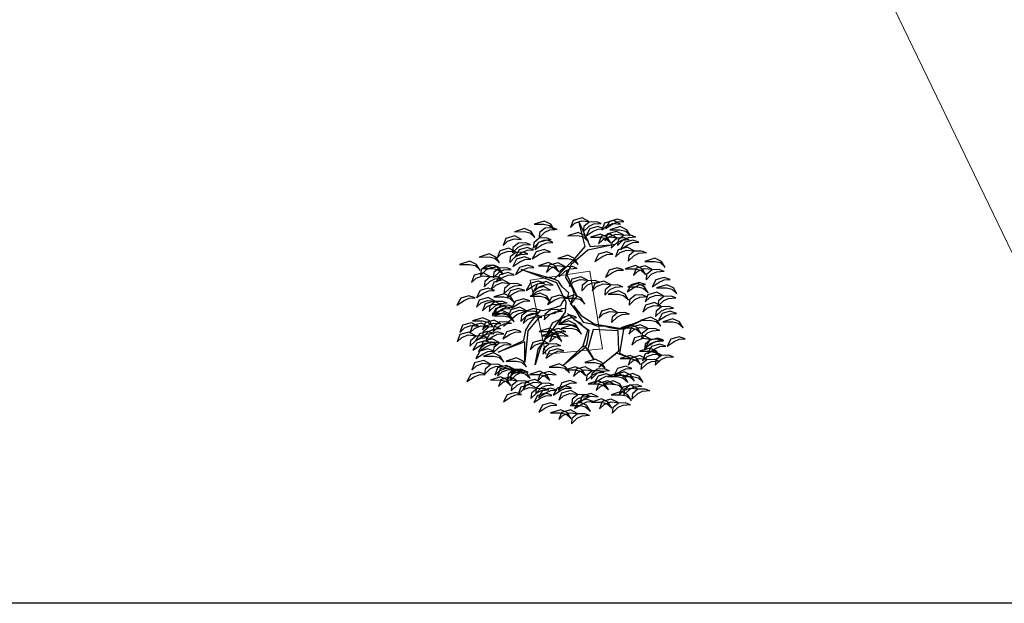
# Model space of a CAD drawing. Extents: x -28 to 407, y 16 to 477.
# Drawn here: x 58 to 61, y 30 to 31 of the extents above; entities that cross this region are included whole.
import ezdxf

# ---------------------------------------------------------------- set-up
doc = ezdxf.new("R2010")
doc.units = 0
doc.header["$LTSCALE"] = 0.02
doc.layers.add('ARVORE', color=3, linetype='CONTINUOUS')
doc.layers.add('TEXT-3', color=6, linetype='CONTINUOUS')
doc.layers.add('TP_M. FIO', color=7, linetype='CONTINUOUS', lineweight=20)

# ---------------------------------------------------------------- blocks, each defined once
blk = doc.blocks.new('A$C00C0365E')
at = {"layer": 'ARVORE', "color": 3}
for p, q in [((7.988, 13.566), (7.295, 13.679)), ((7.295, 13.679), (7.884, 13.385)), ((3.771, 13.273), (3.078, 13.386)), ((3.078, 13.386), (3.667, 13.093)), ((3.667, 13.093), (3.95, 12.854)), ((4.07, 12.886), (3.771, 13.273)), ((5.144, 13.126), (4.451, 13.239)), ((4.451, 13.239), (5.04, 12.946)), ((5.442, 12.739), (5.144, 13.126)), ((6.573, 13.541), (6.202, 13.199)), ((6.202, 13.199), (6.604, 13.319)), ((7.181, 13.417), (6.573, 13.541)), ((6.604, 13.319), (7.053, 13.269)), ((7.053, 13.269), (7.474, 13.003)), ((7.474, 13.003), (7.181, 13.417)), ((7.884, 13.385), (8.167, 13.147)), ((8.287, 13.178), (7.988, 13.566)), ((8.167, 13.147), (8.324, 12.733)), ((8.321, 12.719), (8.287, 13.178)), ((9.361, 13.419), (8.668, 13.532)), ((8.668, 13.532), (9.256, 13.238)), ((9.256, 13.238), (9.54, 13)), ((9.659, 13.031), (9.361, 13.419)), ((9.694, 12.572), (9.659, 13.031)), ((3.95, 12.854), (4.107, 12.44)), ((4.171, 12.42), (3.974, 12.12)), ((4.105, 12.427), (4.07, 12.886)), ((4.629, 12.522), (4.171, 12.42)), ((5.018, 12.337), (4.324, 12.451)), ((4.324, 12.451), (4.913, 12.157)), ((5.063, 12.322), (4.629, 12.522)), ((5.04, 12.946), (5.323, 12.707)), ((5.323, 12.707), (5.48, 12.293)), ((5.477, 12.28), (5.442, 12.739)), ((5.848, 12.992), (5.477, 12.651)), ((5.477, 12.651), (5.879, 12.771)), ((6.457, 12.869), (5.848, 12.992)), ((5.879, 12.771), (6.329, 12.721)), ((6.749, 12.413), (6.291, 12.312)), ((6.329, 12.721), (6.749, 12.454)), ((6.749, 12.454), (6.457, 12.869)), ((6.727, 12.786), (6.53, 12.486)), ((6.53, 12.486), (7.054, 12.65)), ((7.023, 12.462), (6.585, 12.162)), ((7.185, 12.888), (6.727, 12.786)), ((7.183, 12.213), (6.749, 12.413)), ((7.567, 12.358), (7.023, 12.462)), ((7.054, 12.65), (7.405, 12.635)), ((7.619, 12.688), (7.185, 12.888)), ((7.405, 12.635), (7.858, 12.452)), ((7.841, 12.442), (7.619, 12.688)), ((8.095, 12.452), (7.898, 12.152)), ((8.553, 12.554), (8.095, 12.452)), ((8.988, 12.354), (8.553, 12.554)), ((8.753, 12.876), (8.556, 12.576)), ((8.556, 12.576), (9.08, 12.74)), ((9.211, 12.978), (8.753, 12.876)), ((9.08, 12.74), (9.431, 12.724)), ((9.646, 12.778), (9.211, 12.978)), ((9.431, 12.724), (9.884, 12.542)), ((9.54, 13), (9.697, 12.586)), ((9.867, 12.531), (9.646, 12.778)), ((11.087, 12.59), (10.716, 12.249)), ((11.695, 12.466), (11.087, 12.59)), ((11.988, 12.052), (11.695, 12.466)), ((3.602, 12.313), (3.231, 11.971)), ((3.231, 11.971), (3.633, 12.091)), ((4.211, 12.189), (3.602, 12.313)), ((3.633, 12.091), (4.083, 12.041)), ((3.974, 12.12), (4.498, 12.284)), ((4.503, 11.733), (4.045, 11.632)), ((4.083, 12.041), (4.503, 11.775)), ((4.503, 11.775), (4.211, 12.189)), ((4.498, 12.284), (4.849, 12.268)), ((4.937, 11.534), (4.503, 11.733)), ((4.845, 11.885), (4.648, 11.585)), ((4.648, 11.585), (5.172, 11.749)), ((5.303, 11.987), (4.845, 11.885)), ((4.849, 12.268), (5.302, 12.086)), ((4.913, 12.157), (5.196, 11.919)), ((5.316, 11.95), (5.018, 12.337)), ((5.285, 12.075), (5.063, 12.322)), ((5.172, 11.749), (5.523, 11.734)), ((5.196, 11.919), (5.353, 11.505)), ((5.738, 11.787), (5.303, 11.987)), ((5.351, 11.491), (5.316, 11.95)), ((5.523, 11.734), (5.976, 11.551)), ((5.959, 11.541), (5.738, 11.787)), ((6.291, 12.312), (6.094, 12.011)), ((6.094, 12.011), (6.617, 12.176)), ((6.587, 11.987), (6.148, 11.687)), ((6.148, 11.687), (6.711, 11.746)), ((6.585, 12.162), (7.147, 12.221)), ((7.131, 11.883), (6.587, 11.987)), ((6.617, 12.176), (6.968, 12.16)), ((6.711, 11.746), (7.069, 11.729)), ((6.968, 12.16), (7.421, 11.977)), ((7.069, 11.729), (7.435, 11.564)), ((7.387, 11.623), (7.131, 11.883)), ((7.147, 12.221), (7.506, 12.204)), ((7.404, 11.967), (7.183, 12.213)), ((7.506, 12.204), (7.872, 12.039)), ((7.959, 11.84), (7.521, 11.54)), ((7.823, 12.098), (7.567, 12.358)), ((7.872, 12.039), (7.804, 12.115)), ((7.898, 12.152), (8.422, 12.316)), ((8.395, 12.315), (7.957, 12.015)), ((7.957, 12.015), (8.52, 12.074)), ((8.504, 11.736), (7.959, 11.84)), ((8.94, 12.211), (8.395, 12.315)), ((8.422, 12.316), (8.773, 12.3)), ((8.76, 11.476), (8.504, 11.736)), ((8.52, 12.074), (8.878, 12.057)), ((8.773, 12.3), (9.226, 12.118)), ((8.878, 12.057), (9.244, 11.892)), ((9.196, 11.95), (8.94, 12.211)), ((9.209, 12.107), (8.988, 12.354)), ((9.244, 11.892), (9.177, 11.968)), ((11.023, 11.728), (10.33, 11.841)), ((10.33, 11.841), (10.919, 11.548)), ((10.716, 12.249), (11.117, 12.368)), ((11.016, 10.691), (11.393, 12.283)), ((11.322, 11.34), (11.023, 11.728)), ((11.117, 12.368), (11.567, 12.319)), ((11.393, 12.283), (11.303, 10.535)), ((11.529, 11.909), (11.332, 11.609)), ((11.332, 11.609), (11.856, 11.773)), ((11.987, 12.011), (11.529, 11.909)), ((11.567, 12.319), (11.988, 12.052)), ((11.856, 11.773), (12.207, 11.757)), ((12.422, 11.811), (11.987, 12.011)), ((12.207, 11.757), (12.66, 11.575)), ((12.643, 11.565), (12.422, 11.811)), ((2.136, 11.373), (1.698, 11.073)), ((1.698, 11.073), (2.261, 11.132)), ((2.681, 11.269), (2.136, 11.373)), ((2.261, 11.132), (2.619, 11.115)), ((2.619, 11.115), (2.985, 10.95)), ((2.937, 11.009), (2.681, 11.269)), ((3.509, 11.226), (3.071, 10.926)), ((4.053, 11.122), (3.509, 11.226)), ((4.045, 11.632), (3.848, 11.331)), ((3.848, 11.331), (4.371, 11.496)), ((4.309, 10.862), (4.053, 11.122)), ((4.556, 11.314), (4.185, 10.972)), ((4.185, 10.972), (4.586, 11.092)), ((4.371, 11.496), (4.723, 11.48)), ((5.164, 11.19), (4.556, 11.314)), ((4.586, 11.092), (5.036, 11.042)), ((5.141, 11.561), (4.703, 11.261)), ((4.703, 11.261), (5.266, 11.32)), ((4.723, 11.48), (5.176, 11.297)), ((5.158, 11.287), (4.937, 11.534)), ((5.686, 11.457), (5.141, 11.561)), ((5.457, 10.776), (5.164, 11.19)), ((5.266, 11.32), (5.624, 11.303)), ((5.624, 11.303), (5.99, 11.138)), ((5.942, 11.197), (5.686, 11.457)), ((5.99, 11.138), (5.923, 11.214)), ((6.514, 11.414), (6.076, 11.114)), ((6.076, 11.114), (6.638, 11.173)), ((7.058, 11.31), (6.514, 11.414)), ((8.249, 9.39), (6.553, 11.256)), ((6.553, 11.256), (8.205, 9.693)), ((6.638, 11.173), (6.997, 11.156)), ((6.997, 11.156), (7.363, 10.991)), ((7.314, 11.049), (7.058, 11.31)), ((7.435, 11.564), (7.368, 11.64)), ((7.521, 11.54), (8.084, 11.599)), ((8.084, 11.599), (8.442, 11.582)), ((8.442, 11.582), (8.808, 11.417)), ((8.808, 11.417), (8.741, 11.493)), ((10.919, 11.548), (11.202, 11.309)), ((11.202, 11.309), (11.359, 10.895)), ((11.356, 10.882), (11.322, 11.34)), ((11.825, 11.585), (11.387, 11.285)), ((11.387, 11.285), (11.95, 11.344)), ((12.302, 10.965), (11.609, 11.078)), ((11.609, 11.078), (12.198, 10.784)), ((12.37, 11.481), (11.825, 11.585)), ((11.95, 11.344), (12.308, 11.327)), ((12.308, 11.327), (12.674, 11.162)), ((12.626, 11.22), (12.37, 11.481)), ((12.861, 11.489), (12.489, 11.147)), ((12.489, 11.147), (12.891, 11.267)), ((12.674, 11.162), (12.607, 11.238)), ((13.198, 11.438), (12.76, 11.138)), ((12.76, 11.138), (13.322, 11.197)), ((13.469, 11.365), (12.861, 11.489)), ((12.891, 11.267), (13.341, 11.217)), ((13.742, 11.334), (13.198, 11.438)), ((13.322, 11.197), (13.681, 11.18)), ((13.341, 11.217), (13.762, 10.951)), ((13.762, 10.951), (13.469, 11.365)), ((13.681, 11.18), (14.047, 11.015)), ((13.998, 11.073), (13.742, 11.334)), ((14.047, 11.015), (13.979, 11.091)), ((3.163, 10.704), (2.792, 10.363)), ((2.792, 10.363), (3.194, 10.482)), ((2.985, 10.95), (2.918, 11.027)), ((3.071, 10.926), (3.633, 10.985)), ((3.772, 10.58), (3.163, 10.704)), ((3.194, 10.482), (3.644, 10.433)), ((3.633, 10.985), (3.992, 10.968)), ((3.644, 10.433), (4.064, 10.166)), ((4.064, 10.166), (3.772, 10.58)), ((3.992, 10.968), (4.358, 10.803)), ((4.824, 10.326), (4.13, 10.44)), ((4.13, 10.44), (4.719, 10.146)), ((4.358, 10.803), (4.29, 10.879)), ((4.998, 10.633), (4.801, 10.332)), ((4.801, 10.332), (5.325, 10.497)), ((5.456, 10.734), (4.998, 10.633)), ((5.036, 11.042), (5.457, 10.776)), ((5.325, 10.497), (5.676, 10.481)), ((5.89, 10.535), (5.456, 10.734)), ((5.676, 10.481), (6.129, 10.299)), ((6.112, 10.288), (5.89, 10.535)), ((7.363, 10.991), (7.295, 11.067)), ((8.37, 10.834), (7.677, 10.948)), ((7.677, 10.948), (8.266, 10.654)), ((8.328, 10.662), (7.957, 10.321)), ((7.957, 10.321), (8.358, 10.441)), ((8.266, 10.654), (8.549, 10.416)), ((8.936, 10.539), (8.328, 10.662)), ((8.358, 10.441), (8.808, 10.391)), ((8.669, 10.447), (8.37, 10.834)), ((8.704, 9.988), (8.669, 10.447)), ((9.229, 10.124), (8.936, 10.539)), ((9.743, 10.687), (9.05, 10.8)), ((9.05, 10.8), (9.639, 10.507)), ((9.639, 10.507), (9.922, 10.268)), ((10.041, 10.3), (9.743, 10.687)), ((10.083, 10.292), (11.016, 10.691)), ((11.303, 10.535), (12.83, 9.93)), ((12.26, 10.793), (11.889, 10.451)), ((11.889, 10.451), (12.29, 10.571)), ((12.198, 10.784), (12.481, 10.546)), ((12.868, 10.669), (12.26, 10.793)), ((12.29, 10.571), (12.74, 10.521)), ((12.601, 10.577), (12.302, 10.965)), ((12.721, 10.764), (12.349, 10.422)), ((12.349, 10.422), (12.751, 10.542)), ((12.481, 10.546), (12.638, 10.132)), ((12.635, 10.118), (12.601, 10.577)), ((13.329, 10.64), (12.721, 10.764)), ((12.74, 10.521), (13.161, 10.255)), ((12.751, 10.542), (13.201, 10.492)), ((13.161, 10.255), (12.868, 10.669)), ((13.675, 10.818), (12.982, 10.931)), ((12.982, 10.931), (13.57, 10.637)), ((13.201, 10.492), (13.622, 10.226)), ((13.622, 10.226), (13.329, 10.64)), ((13.57, 10.637), (13.854, 10.399)), ((13.973, 10.43), (13.675, 10.818)), ((14.008, 9.971), (13.973, 10.43)), ((3.409, 10.302), (3.038, 9.96)), ((3.038, 9.96), (3.439, 10.08)), ((4.017, 10.178), (3.409, 10.302)), ((3.606, 10.023), (3.409, 9.723)), ((3.409, 9.723), (3.932, 9.887)), ((3.439, 10.08), (3.889, 10.03)), ((4.064, 10.125), (3.606, 10.023)), ((3.889, 10.03), (4.31, 9.764)), ((3.932, 9.887), (4.284, 9.871)), ((4.31, 9.764), (4.017, 10.178)), ((4.498, 9.925), (4.064, 10.125)), ((4.284, 9.871), (4.737, 9.689)), ((4.719, 9.679), (4.498, 9.925)), ((4.719, 10.146), (5.003, 9.908)), ((5.122, 9.939), (4.824, 10.326)), ((5.294, 10.309), (4.856, 10.009)), ((4.856, 10.009), (5.418, 10.068)), ((5.003, 9.908), (5.16, 9.493)), ((5.157, 9.48), (5.122, 9.939)), ((5.838, 10.205), (5.294, 10.309)), ((5.418, 10.068), (5.777, 10.051)), ((5.777, 10.051), (6.143, 9.886)), ((6.094, 9.944), (5.838, 10.205)), ((6.143, 9.886), (6.075, 9.962)), ((6.667, 10.161), (6.228, 9.861)), ((6.228, 9.861), (6.791, 9.921)), ((7.211, 10.058), (6.667, 10.161)), ((7.064, 9.902), (6.693, 9.561)), ((6.791, 9.921), (7.149, 9.903)), ((7.672, 9.779), (7.064, 9.902)), ((7.149, 9.903), (7.515, 9.739)), ((7.467, 9.797), (7.211, 10.058)), ((7.515, 9.739), (7.448, 9.815)), ((7.965, 9.364), (7.672, 9.779)), ((8.41, 9.45), (7.977, 9.954)), ((8.205, 9.693), (10.083, 10.292)), ((8.549, 10.416), (8.706, 10.001)), ((8.77, 9.981), (8.573, 9.681)), ((8.573, 9.681), (9.097, 9.845)), ((9.228, 10.083), (8.77, 9.981)), ((8.808, 10.391), (9.229, 10.124)), ((8.944, 9.445), (9.242, 9.8)), ((9.658, 10.035), (9.083, 9.564)), ((9.097, 9.845), (9.448, 9.83)), ((9.662, 9.883), (9.228, 10.083)), ((9.448, 9.83), (9.901, 9.647)), ((11.06, 10.388), (9.658, 10.035)), ((9.884, 9.637), (9.662, 9.883)), ((9.922, 10.268), (10.079, 9.854)), ((10.076, 9.841), (10.041, 10.3)), ((12.83, 9.93), (11.06, 10.388)), ((11.579, 9.826), (11.141, 9.525)), ((12.123, 9.722), (11.579, 9.826)), ((12.702, 10.112), (12.505, 9.811)), ((12.505, 9.811), (13.029, 9.976)), ((13.16, 10.213), (12.702, 10.112)), ((13.163, 10.083), (12.966, 9.782)), ((12.966, 9.782), (13.489, 9.947)), ((13.029, 9.976), (13.38, 9.96)), ((13.594, 10.014), (13.16, 10.213)), ((13.621, 10.184), (13.163, 10.083)), ((13.38, 9.96), (13.833, 9.777)), ((13.489, 9.947), (13.841, 9.931)), ((13.816, 9.767), (13.594, 10.014)), ((14.055, 9.985), (13.621, 10.184)), ((13.841, 9.931), (14.294, 9.749)), ((13.854, 10.399), (14.011, 9.985)), ((14.276, 9.738), (14.055, 9.985)), ((0.993, 9.239), (0.622, 8.897)), ((1.601, 9.115), (0.993, 9.239)), ((1.429, 9.714), (1.058, 9.372)), ((1.058, 9.372), (1.459, 9.492)), ((2.037, 9.59), (1.429, 9.714)), ((1.459, 9.492), (1.909, 9.442)), ((2.007, 9.392), (1.636, 9.05)), ((1.636, 9.05), (2.037, 9.17)), ((1.909, 9.442), (2.33, 9.176)), ((2.615, 9.268), (2.007, 9.392)), ((2.33, 9.176), (2.037, 9.59)), ((2.037, 9.17), (2.487, 9.12)), ((2.84, 9.552), (2.147, 9.665)), ((2.147, 9.665), (2.735, 9.371)), ((2.83, 9.182), (2.459, 8.84)), ((2.487, 9.12), (2.908, 8.854)), ((2.908, 8.854), (2.615, 9.268)), ((2.735, 9.371), (3.019, 9.133)), ((3.438, 9.058), (2.83, 9.182)), ((3.138, 9.164), (2.84, 9.552)), ((3.019, 9.133), (3.176, 8.719)), ((3.173, 8.705), (3.138, 9.164)), ((3.902, 9.699), (3.463, 9.399)), ((3.463, 9.399), (4.026, 9.458)), ((4.213, 9.405), (3.519, 9.518)), ((3.519, 9.518), (4.108, 9.224)), ((3.551, 9.32), (4.14, 9.026)), ((4.245, 9.207), (3.551, 9.32)), ((3.851, 9.621), (3.654, 9.32)), ((3.654, 9.32), (4.177, 9.485)), ((4.309, 9.722), (3.851, 9.621)), ((4.446, 9.595), (3.902, 9.699)), ((4.026, 9.458), (4.384, 9.441)), ((4.108, 9.224), (4.391, 8.986)), ((4.177, 9.485), (4.529, 9.469)), ((4.511, 9.017), (4.213, 9.405)), ((4.543, 8.819), (4.245, 9.207)), ((4.743, 9.523), (4.309, 9.722)), ((4.733, 9.18), (4.362, 8.838)), ((4.384, 9.441), (4.751, 9.276)), ((4.702, 9.334), (4.446, 9.595)), ((4.529, 9.469), (4.982, 9.286)), ((4.751, 9.276), (4.683, 9.352)), ((5.341, 9.056), (4.733, 9.18)), ((4.964, 9.276), (4.743, 9.523)), ((5.274, 9.552), (4.836, 9.252)), ((4.836, 9.252), (5.399, 9.311)), ((5.819, 9.448), (5.274, 9.552)), ((5.399, 9.311), (5.757, 9.294)), ((5.757, 9.294), (6.123, 9.129)), ((6.075, 9.187), (5.819, 9.448)), ((6.123, 9.129), (6.056, 9.205)), ((6.98, 9.286), (6.287, 9.399)), ((6.287, 9.399), (6.875, 9.106)), ((6.762, 9.69), (6.39, 9.349)), ((6.39, 9.349), (6.792, 9.469)), ((6.693, 9.561), (7.094, 9.681)), ((7.37, 9.567), (6.762, 9.69)), ((6.792, 9.469), (7.242, 9.419)), ((7.278, 8.899), (6.98, 9.286)), ((7.094, 9.681), (7.544, 9.631)), ((7.242, 9.419), (7.663, 9.152)), ((7.663, 9.152), (7.37, 9.567)), ((7.544, 9.631), (7.965, 9.364)), ((8.227, 7.972), (8.249, 9.39)), ((8.459, 8.999), (8.41, 9.45)), ((9.245, 9.16), (8.874, 8.819)), ((8.988, 8.969), (8.944, 9.445)), ((9.083, 9.564), (9.032, 8.004)), ((9.853, 9.037), (9.245, 9.16)), ((11.141, 9.525), (11.703, 9.585)), ((11.703, 9.585), (12.062, 9.568)), ((12.062, 9.568), (12.428, 9.403)), ((12.379, 9.461), (12.123, 9.722)), ((12.428, 9.403), (12.36, 9.479)), ((12.873, 9.511), (12.502, 9.17)), ((12.502, 9.17), (12.904, 9.29)), ((13.482, 9.388), (12.873, 9.511)), ((12.904, 9.29), (13.354, 9.24)), ((13.459, 9.759), (13.021, 9.458)), ((13.021, 9.458), (13.583, 9.518)), ((13.354, 9.24), (13.774, 8.974)), ((14.003, 9.655), (13.459, 9.759)), ((13.774, 8.974), (13.482, 9.388)), ((13.583, 9.518), (13.942, 9.501)), ((13.942, 9.501), (14.308, 9.336)), ((14.259, 9.394), (14.003, 9.655)), ((14.308, 9.336), (14.24, 9.412)), ((0.622, 8.897), (1.023, 9.017)), ((1.023, 9.017), (1.473, 8.968)), ((1.435, 8.558), (1.238, 8.258)), ((1.893, 8.66), (1.435, 8.558)), ((1.473, 8.968), (1.894, 8.701)), ((1.894, 8.701), (1.601, 9.115)), ((2.167, 8.709), (1.729, 8.409)), ((1.729, 8.409), (2.291, 8.468)), ((2.327, 8.46), (1.893, 8.66)), ((2.711, 8.605), (2.167, 8.709)), ((2.449, 8.711), (2.252, 8.411)), ((2.252, 8.411), (2.776, 8.575)), ((2.291, 8.468), (2.65, 8.451)), ((2.907, 8.813), (2.449, 8.711)), ((2.459, 8.84), (2.86, 8.96)), ((2.968, 8.344), (2.711, 8.605)), ((2.776, 8.575), (3.127, 8.559)), ((2.86, 8.96), (3.31, 8.91)), ((3.341, 8.613), (2.907, 8.813)), ((3.24, 8.699), (3.043, 8.398)), ((3.043, 8.398), (3.566, 8.563)), ((3.127, 8.559), (3.58, 8.377)), ((3.698, 8.8), (3.24, 8.699)), ((3.31, 8.91), (3.731, 8.644)), ((3.563, 8.366), (3.341, 8.613)), ((3.731, 8.644), (3.438, 9.058)), ((3.566, 8.563), (3.917, 8.547)), ((4.132, 8.601), (3.698, 8.8)), ((4.968, 8.723), (3.806, 8.414)), ((3.917, 8.547), (4.37, 8.365)), ((4.353, 8.354), (4.132, 8.601)), ((4.14, 9.026), (4.424, 8.788)), ((4.362, 8.838), (4.763, 8.958)), ((4.391, 8.986), (4.548, 8.572)), ((4.424, 8.788), (4.581, 8.374)), ((4.546, 8.558), (4.511, 9.017)), ((4.578, 8.36), (4.543, 8.819)), ((4.763, 8.958), (5.213, 8.908)), ((6.096, 8.597), (4.968, 8.723)), ((5.175, 8.499), (4.978, 8.198)), ((5.633, 8.6), (5.175, 8.499)), ((5.213, 8.908), (5.634, 8.642)), ((5.634, 8.642), (5.341, 9.056)), ((6.068, 8.401), (5.633, 8.6)), ((6.598, 8.158), (6.096, 8.597)), ((6.875, 9.106), (7.159, 8.867)), ((7.5, 8.685), (7.062, 8.385)), ((7.159, 8.867), (7.316, 8.453)), ((7.313, 8.44), (7.278, 8.899)), ((8.044, 8.581), (7.5, 8.685)), ((8.3, 8.321), (8.044, 8.581)), ((8.655, 8.44), (8.459, 8.999)), ((8.874, 8.819), (9.276, 8.939)), ((8.954, 8.249), (9.025, 8.598)), ((9.025, 8.598), (8.988, 8.969)), ((9.276, 8.939), (9.725, 8.889)), ((9.687, 8.48), (9.49, 8.179)), ((10.145, 8.581), (9.687, 8.48)), ((9.725, 8.889), (10.146, 8.623)), ((10.146, 8.623), (9.853, 9.037)), ((10.58, 8.382), (10.145, 8.581)), ((11.732, 8.573), (11.294, 8.273)), ((12.276, 8.469), (11.732, 8.573)), ((12.532, 8.209), (12.276, 8.469)), ((13.316, 8.831), (13.119, 8.53)), ((13.119, 8.53), (13.642, 8.695)), ((13.774, 8.932), (13.316, 8.831)), ((13.642, 8.695), (13.993, 8.679)), ((14.208, 8.733), (13.774, 8.932)), ((13.993, 8.679), (14.446, 8.496)), ((14.429, 8.486), (14.208, 8.733)), ((1.238, 8.258), (1.761, 8.422)), ((1.731, 8.234), (1.293, 7.934)), ((1.293, 7.934), (1.855, 7.993)), ((2.024, 7.983), (1.586, 7.683)), ((2.275, 8.13), (1.731, 8.234)), ((1.761, 8.422), (2.113, 8.406)), ((2.16, 8.14), (1.788, 7.798)), ((1.788, 7.798), (2.19, 7.918)), ((1.855, 7.993), (2.214, 7.976)), ((2.568, 7.879), (2.024, 7.983)), ((2.113, 8.406), (2.566, 8.224)), ((2.768, 8.016), (2.16, 8.14)), ((2.19, 7.918), (2.64, 7.868)), ((2.214, 7.976), (2.58, 7.811)), ((2.531, 7.869), (2.275, 8.13)), ((2.745, 8.387), (2.307, 8.087)), ((2.307, 8.087), (2.869, 8.146)), ((2.548, 8.213), (2.327, 8.46)), ((2.58, 7.811), (2.512, 7.887)), ((2.824, 7.618), (2.568, 7.879)), ((2.64, 7.868), (3.061, 7.602)), ((2.65, 8.451), (3.016, 8.286)), ((3.289, 8.283), (2.745, 8.387)), ((3.061, 7.602), (2.768, 8.016)), ((2.869, 8.146), (3.228, 8.129)), ((3.016, 8.286), (2.949, 8.362)), ((3.228, 8.129), (3.594, 7.964)), ((3.545, 8.022), (3.289, 8.283)), ((3.837, 7.997), (3.399, 7.697)), ((3.594, 7.964), (3.526, 8.04)), ((4.381, 7.893), (3.837, 7.997)), ((4.637, 7.632), (4.381, 7.893)), ((4.978, 8.198), (5.502, 8.363)), ((5.005, 7.521), (5.491, 7.838)), ((5.432, 8.332), (5.061, 7.991)), ((5.061, 7.991), (5.463, 8.111)), ((6.24, 7.919), (5.098, 7.424)), ((6.041, 8.209), (5.432, 8.332)), ((5.463, 8.111), (5.912, 8.061)), ((5.491, 7.838), (6.473, 8.235)), ((5.502, 8.363), (5.853, 8.347)), ((5.853, 8.347), (6.306, 8.165)), ((5.912, 8.061), (6.333, 7.795)), ((6.333, 7.795), (6.041, 8.209)), ((6.289, 8.154), (6.068, 8.401)), ((7.198, 7.646), (6.24, 7.919)), ((6.611, 7.884), (6.414, 7.584)), ((7.323, 7.984), (6.598, 8.158)), ((7.069, 7.986), (6.611, 7.884)), ((7.062, 8.385), (7.624, 8.444)), ((7.503, 7.786), (7.069, 7.986)), ((7.788, 7.915), (7.323, 7.984)), ((7.624, 8.444), (7.983, 8.427)), ((7.991, 8.082), (7.788, 7.915)), ((7.898, 7.401), (8.227, 7.972)), ((7.983, 8.427), (8.349, 8.262)), ((8.211, 8.193), (7.991, 8.082)), ((8.945, 8.15), (8.252, 8.263)), ((8.252, 8.263), (8.841, 7.969)), ((8.349, 8.262), (8.281, 8.338)), ((8.427, 7.734), (8.805, 8.072)), ((9.032, 8.004), (8.444, 7.731)), ((8.479, 7.853), (8.501, 8.238)), ((8.501, 8.238), (8.655, 8.44)), ((8.805, 8.072), (8.954, 8.249)), ((8.841, 7.969), (9.124, 7.731)), ((9.243, 7.762), (8.945, 8.15)), ((9.49, 8.179), (10.014, 8.344)), ((10.014, 8.344), (10.365, 8.328)), ((10.47, 8.216), (10.099, 7.874)), ((10.099, 7.874), (10.5, 7.994)), ((10.365, 8.328), (10.818, 8.145)), ((11.078, 8.092), (10.47, 8.216)), ((10.5, 7.994), (10.95, 7.944)), ((10.801, 8.135), (10.58, 8.382)), ((10.95, 7.944), (11.371, 7.678)), ((11.371, 7.678), (11.078, 8.092)), ((11.294, 8.273), (11.856, 8.332)), ((11.856, 8.332), (12.215, 8.315)), ((12.215, 8.315), (12.581, 8.15)), ((12.581, 8.15), (12.513, 8.227)), ((13.41, 8.056), (12.717, 8.169)), ((12.717, 8.169), (13.305, 7.875)), ((13.367, 7.883), (12.996, 7.542)), ((13.305, 7.875), (13.589, 7.637)), ((13.976, 7.76), (13.367, 7.883)), ((13.708, 7.668), (13.41, 8.056)), ((14.782, 7.908), (14.089, 8.022)), ((14.089, 8.022), (14.678, 7.728)), ((15.081, 7.521), (14.782, 7.908)), ((1.658, 7.661), (1.22, 7.36)), ((1.22, 7.36), (1.782, 7.42)), ((1.586, 7.683), (2.148, 7.742)), ((2.202, 7.557), (1.658, 7.661)), ((2.428, 7.152), (1.734, 7.265)), ((1.734, 7.265), (2.323, 6.972)), ((1.782, 7.42), (2.141, 7.402)), ((2.141, 7.402), (2.507, 7.238)), ((2.148, 7.742), (2.507, 7.725)), ((2.458, 7.296), (2.202, 7.557)), ((2.602, 7.459), (2.405, 7.158)), ((2.405, 7.158), (2.928, 7.323)), ((2.507, 7.238), (2.439, 7.314)), ((2.507, 7.725), (2.873, 7.56)), ((3.06, 7.56), (2.602, 7.459)), ((2.873, 7.56), (2.805, 7.636)), ((2.928, 7.323), (3.28, 7.307)), ((3.494, 7.361), (3.06, 7.56)), ((3.28, 7.307), (3.733, 7.124)), ((3.399, 7.697), (3.961, 7.756)), ((3.715, 7.114), (3.494, 7.361)), ((3.961, 7.756), (4.32, 7.739)), ((5.098, 7.424), (4.009, 5.673)), ((4.32, 7.739), (4.686, 7.574)), ((4.591, 7.008), (5.005, 7.521)), ((4.686, 7.574), (4.618, 7.65)), ((5.173, 6.042), (7.898, 7.401)), ((6.414, 7.584), (6.938, 7.748)), ((6.938, 7.748), (7.289, 7.732)), ((7.543, 7.18), (7.105, 6.88)), ((7.775, 7.711), (7.198, 7.646)), ((7.289, 7.732), (7.742, 7.55)), ((7.725, 7.54), (7.503, 7.786)), ((8.087, 7.076), (7.543, 7.18)), ((8.035, 7.606), (7.775, 7.711)), ((7.964, 7.257), (8.192, 6.717)), ((8.449, 7.703), (8.542, 7.191)), ((8.542, 7.191), (8.586, 6.715)), ((8.569, 7.559), (8.722, 6.742)), ((9.124, 7.731), (9.281, 7.317)), ((9.278, 7.303), (9.243, 7.762)), ((10.912, 7.535), (10.715, 7.234)), ((10.715, 7.234), (11.239, 7.399)), ((11.37, 7.636), (10.912, 7.535)), ((11.646, 7.068), (10.953, 7.181)), ((10.953, 7.181), (11.542, 6.887)), ((11.239, 7.399), (11.59, 7.383)), ((11.804, 7.437), (11.37, 7.636)), ((11.59, 7.383), (12.043, 7.2)), ((12.026, 7.19), (11.804, 7.437)), ((12.996, 7.542), (13.398, 7.662)), ((13.398, 7.662), (13.847, 7.612)), ((13.589, 7.637), (13.746, 7.223)), ((13.809, 7.203), (13.613, 6.902)), ((13.743, 7.209), (13.708, 7.668)), ((14.267, 7.304), (13.809, 7.203)), ((13.847, 7.612), (14.268, 7.346)), ((14.268, 7.346), (13.976, 7.76)), ((14.702, 7.104), (14.267, 7.304)), ((14.678, 7.728), (14.961, 7.49)), ((14.961, 7.49), (15.118, 7.075)), ((15.115, 7.062), (15.081, 7.521)), ((0.438, 6.555), (0, 6.255)), ((0.983, 6.452), (0.438, 6.555)), ((1.012, 7.127), (0.641, 6.786)), ((0.641, 6.786), (1.043, 6.906)), ((1.621, 7.003), (1.012, 7.127)), ((1.043, 6.906), (1.493, 6.856)), ((1.913, 6.548), (1.455, 6.446)), ((1.493, 6.856), (1.913, 6.589)), ((1.913, 6.589), (1.621, 7.003)), ((2.347, 6.348), (1.913, 6.548)), ((2.323, 6.972), (2.606, 6.733)), ((2.726, 6.765), (2.428, 7.152)), ((2.606, 6.733), (2.763, 6.319)), ((4.619, 6.873), (2.713, 7.053)), ((2.713, 7.053), (4.418, 6.992)), ((2.761, 6.306), (2.726, 6.765)), ((4.009, 5.673), (4.619, 6.873)), ((4.418, 6.992), (4.591, 7.008)), ((5.052, 6.589), (4.681, 6.247)), ((5.661, 6.465), (5.052, 6.589)), ((6.78, 7.138), (5.266, 5.974)), ((6.456, 6.934), (5.763, 7.047)), ((5.763, 7.047), (6.351, 6.754)), ((6.468, 6.614), (5.774, 6.727)), ((5.774, 6.727), (6.363, 6.433)), ((6.413, 6.762), (6.042, 6.42)), ((6.042, 6.42), (6.444, 6.54)), ((6.351, 6.754), (6.635, 6.515)), ((7.022, 6.638), (6.413, 6.762)), ((6.444, 6.54), (6.894, 6.49)), ((6.754, 6.546), (6.456, 6.934)), ((6.766, 6.226), (6.468, 6.614)), ((6.635, 6.515), (6.792, 6.101)), ((6.789, 6.088), (6.754, 6.546)), ((8.055, 7.124), (6.78, 7.138)), ((7.314, 6.224), (7.022, 6.638)), ((7.105, 6.88), (7.667, 6.939)), ((7.829, 6.787), (7.135, 6.9)), ((7.135, 6.9), (7.724, 6.606)), ((7.84, 6.466), (7.147, 6.58)), ((7.147, 6.58), (7.736, 6.286)), ((7.667, 6.939), (8.026, 6.922)), ((7.724, 6.606), (8.007, 6.368)), ((8.127, 6.399), (7.829, 6.787)), ((8.026, 6.922), (8.392, 6.757)), ((8.297, 6.485), (8.055, 7.124)), ((8.344, 6.816), (8.087, 7.076)), ((8.192, 6.717), (8.445, 6.302)), ((8.392, 6.757), (8.325, 6.833)), ((8.586, 6.715), (8.64, 6.288)), ((8.722, 6.742), (9.233, 5.853)), ((11.542, 6.887), (11.825, 6.649)), ((11.945, 6.68), (11.646, 7.068)), ((11.825, 6.649), (11.982, 6.235)), ((11.979, 6.221), (11.945, 6.68)), ((12.58, 7.063), (12.142, 6.763)), ((12.142, 6.763), (12.705, 6.822)), ((13.019, 6.921), (12.326, 7.034)), ((12.326, 7.034), (12.914, 6.74)), ((13.125, 6.959), (12.58, 7.063)), ((12.705, 6.822), (13.063, 6.805)), ((12.914, 6.74), (13.198, 6.502)), ((13.317, 6.533), (13.019, 6.921)), ((13.063, 6.805), (13.429, 6.64)), ((13.381, 6.699), (13.125, 6.959)), ((13.352, 6.074), (13.317, 6.533)), ((13.429, 6.64), (13.362, 6.717)), ((13.613, 6.902), (14.136, 7.067)), ((14.204, 6.61), (13.766, 6.309)), ((14.136, 7.067), (14.487, 7.051)), ((14.748, 6.506), (14.204, 6.61)), ((14.487, 7.051), (14.94, 6.868)), ((14.923, 6.858), (14.702, 7.104)), ((0, 6.255), (0.563, 6.315)), ((0.563, 6.315), (0.921, 6.297)), ((0.921, 6.297), (1.287, 6.132)), ((1.239, 6.191), (0.983, 6.452)), ((1.287, 6.132), (1.22, 6.209)), ((1.455, 6.446), (1.258, 6.146)), ((1.258, 6.146), (1.781, 6.31)), ((1.781, 6.31), (2.132, 6.295)), ((2.208, 6.149), (1.837, 5.807)), ((1.837, 5.807), (2.238, 5.927)), ((2.337, 6.005), (1.966, 5.664)), ((2.132, 6.295), (2.585, 6.112)), ((2.816, 6.025), (2.208, 6.149)), ((2.238, 5.927), (2.688, 5.878)), ((2.945, 5.882), (2.337, 6.005)), ((2.568, 6.102), (2.347, 6.348)), ((2.688, 5.878), (3.109, 5.611)), ((3.109, 5.611), (2.816, 6.025)), ((3.623, 6.174), (2.93, 6.287)), ((2.93, 6.287), (3.519, 5.994)), ((3.238, 5.468), (2.945, 5.882)), ((3.519, 5.994), (3.802, 5.755)), ((3.921, 5.787), (3.623, 6.174)), ((4.522, 5.193), (5.173, 6.042)), ((5.266, 5.974), (4.522, 5.193)), ((4.681, 6.247), (5.083, 6.367)), ((5.083, 6.367), (5.533, 6.317)), ((5.494, 5.908), (5.298, 5.607)), ((5.952, 6.009), (5.494, 5.908)), ((5.533, 6.317), (5.953, 6.051)), ((5.953, 6.051), (5.661, 6.465)), ((6.387, 5.81), (5.952, 6.009)), ((6.425, 6.442), (6.054, 6.1)), ((6.054, 6.1), (6.455, 6.22)), ((6.363, 6.433), (6.646, 6.195)), ((7.033, 6.318), (6.425, 6.442)), ((6.455, 6.22), (6.905, 6.17)), ((6.646, 6.195), (6.803, 5.781)), ((6.801, 5.767), (6.766, 6.226)), ((6.894, 6.49), (7.314, 6.224)), ((6.905, 6.17), (7.326, 5.904)), ((7.326, 5.904), (7.033, 6.318)), ((7.736, 6.286), (8.019, 6.048)), ((8.138, 6.079), (7.84, 6.466)), ((8.007, 6.368), (8.164, 5.954)), ((8.019, 6.048), (8.176, 5.634)), ((8.162, 5.94), (8.127, 6.399)), ((8.173, 5.62), (8.138, 6.079)), ((8.665, 5.675), (8.297, 6.485)), ((8.445, 6.302), (8.508, 6.056)), ((8.508, 6.056), (8.734, 5.646)), ((8.64, 6.288), (9.076, 5.94)), ((9.076, 5.94), (9.301, 5.661)), ((10.043, 6.391), (9.672, 6.049)), ((9.672, 6.049), (10.073, 6.169)), ((10.651, 6.267), (10.043, 6.391)), ((10.073, 6.169), (10.523, 6.119)), ((10.523, 6.119), (10.944, 5.853)), ((10.944, 5.853), (10.651, 6.267)), ((12.046, 6.215), (11.849, 5.914)), ((11.849, 5.914), (12.373, 6.079)), ((12.504, 6.316), (12.046, 6.215)), ((12.373, 6.079), (12.724, 6.063)), ((12.938, 6.117), (12.504, 6.316)), ((12.724, 6.063), (13.177, 5.881)), ((13.266, 5.964), (12.895, 5.623)), ((13.16, 5.87), (12.938, 6.117)), ((13.198, 6.502), (13.355, 6.088)), ((13.874, 5.841), (13.266, 5.964)), ((13.766, 6.309), (14.328, 6.369)), ((14.681, 5.989), (13.988, 6.103)), ((13.988, 6.103), (14.577, 5.809)), ((14.328, 6.369), (14.687, 6.351)), ((14.979, 5.602), (14.681, 5.989)), ((14.687, 6.351), (15.053, 6.187)), ((15.005, 6.245), (14.748, 6.506)), ((15.053, 6.187), (14.986, 6.263)), ((2.124, 5.533), (1.431, 5.646)), ((1.431, 5.646), (2.02, 5.352)), ((2.082, 5.361), (1.711, 5.019)), ((1.966, 5.664), (2.367, 5.784)), ((2.02, 5.352), (2.303, 5.114)), ((2.69, 5.237), (2.082, 5.361)), ((2.422, 5.145), (2.124, 5.533)), ((2.367, 5.784), (2.817, 5.734)), ((2.65, 5.468), (2.453, 5.168)), ((2.453, 5.168), (2.977, 5.332)), ((2.779, 5.325), (2.582, 5.024)), ((3.108, 5.57), (2.65, 5.468)), ((2.983, 4.823), (2.69, 5.237)), ((3.237, 5.426), (2.779, 5.325)), ((3.497, 5.385), (2.803, 5.499)), ((2.803, 5.499), (3.392, 5.205)), ((2.817, 5.734), (3.238, 5.468)), ((2.977, 5.332), (3.328, 5.316)), ((3.543, 5.37), (3.108, 5.57)), ((3.671, 5.226), (3.237, 5.426)), ((3.328, 5.316), (3.781, 5.134)), ((3.795, 4.998), (3.497, 5.385)), ((3.764, 5.123), (3.543, 5.37)), ((3.893, 4.98), (3.671, 5.226)), ((3.802, 5.755), (3.959, 5.341)), ((3.956, 5.328), (3.921, 5.787)), ((5.298, 5.607), (5.821, 5.772)), ((5.79, 5.584), (5.352, 5.283)), ((5.352, 5.283), (5.915, 5.343)), ((6.335, 5.48), (5.79, 5.584)), ((5.821, 5.772), (6.172, 5.756)), ((5.915, 5.343), (6.273, 5.325)), ((6.172, 5.756), (6.625, 5.574)), ((6.273, 5.325), (6.639, 5.161)), ((6.591, 5.219), (6.335, 5.48)), ((6.608, 5.563), (6.387, 5.81)), ((6.639, 5.161), (6.572, 5.237)), ((7.92, 4.894), (8.665, 5.675)), ((8.454, 5.236), (8.109, 4.787)), ((9.013, 5.555), (8.118, 4.559)), ((8.734, 5.646), (8.454, 5.236)), ((10.44, 4.725), (9.013, 5.555)), ((9.233, 5.853), (10.715, 4.767)), ((9.301, 5.661), (9.735, 5.443)), ((9.735, 5.443), (10.046, 5.172)), ((10.485, 5.71), (10.288, 5.409)), ((10.288, 5.409), (10.811, 5.574)), ((10.943, 5.811), (10.485, 5.71)), ((10.811, 5.574), (11.163, 5.558)), ((11.377, 5.612), (10.943, 5.811)), ((11.163, 5.558), (11.616, 5.376)), ((11.598, 5.365), (11.377, 5.612)), ((12.819, 5.424), (12.447, 5.082)), ((13.427, 5.3), (12.819, 5.424)), ((12.895, 5.623), (13.296, 5.743)), ((13.296, 5.743), (13.746, 5.693)), ((13.72, 4.886), (13.427, 5.3)), ((13.708, 5.284), (13.511, 4.983)), ((14.166, 5.385), (13.708, 5.284)), ((13.746, 5.693), (14.167, 5.427)), ((14.167, 5.427), (13.874, 5.841)), ((14.601, 5.185), (14.166, 5.385)), ((14.577, 5.809), (14.86, 5.571)), ((14.86, 5.571), (15.017, 5.156)), ((15.014, 5.143), (14.979, 5.602)), ((1.711, 5.019), (2.112, 5.139)), ((2.112, 5.139), (2.562, 5.089)), ((2.303, 5.114), (2.46, 4.7)), ((2.524, 4.68), (2.327, 4.379)), ((2.457, 4.686), (2.422, 5.145)), ((2.982, 4.781), (2.524, 4.68)), ((2.562, 5.089), (2.983, 4.823)), ((2.582, 5.024), (3.106, 5.189)), ((3.416, 4.582), (2.982, 4.781)), ((3.106, 5.189), (3.457, 5.173)), ((3.392, 5.205), (3.676, 4.967)), ((3.637, 4.335), (3.416, 4.582)), ((3.457, 5.173), (3.91, 4.99)), ((3.676, 4.967), (3.833, 4.552)), ((3.83, 4.539), (3.795, 4.998)), ((4.601, 4.685), (3.907, 4.798)), ((3.907, 4.798), (4.496, 4.505)), ((4.899, 4.298), (4.601, 4.685)), ((5.973, 4.538), (5.28, 4.651)), ((5.28, 4.651), (5.869, 4.357)), ((6.154, 4.321), (7.92, 4.894)), ((8.045, 4.721), (6.154, 4.321)), ((8.109, 4.787), (7.757, 4.859)), ((8.16, 3.717), (8.045, 4.721)), ((10.798, 4.652), (9.846, 3.374)), ((9.875, 3.515), (10.44, 4.725)), ((10.046, 5.172), (10.438, 4.884)), ((10.438, 4.884), (10.818, 4.677)), ((11.382, 4.709), (10.689, 4.822)), ((10.689, 4.822), (11.278, 4.529)), ((10.715, 4.767), (12.389, 4.623)), ((12.389, 4.623), (10.798, 4.652)), ((10.818, 4.677), (11.195, 4.73)), ((11.68, 4.321), (11.382, 4.709)), ((12.755, 4.562), (12.062, 4.675)), ((12.062, 4.675), (12.65, 4.381)), ((12.447, 5.082), (12.849, 5.202)), ((13.053, 4.174), (12.755, 4.562)), ((12.849, 5.202), (13.299, 5.152)), ((13.261, 4.743), (13.064, 4.443)), ((13.064, 4.443), (13.587, 4.607)), ((13.719, 4.845), (13.261, 4.743)), ((13.299, 5.152), (13.72, 4.886)), ((13.511, 4.983), (14.035, 5.148)), ((13.587, 4.607), (13.939, 4.591)), ((14.153, 4.645), (13.719, 4.845)), ((13.939, 4.591), (14.392, 4.409)), ((14.035, 5.148), (14.386, 5.132)), ((14.374, 4.398), (14.153, 4.645)), ((14.386, 5.132), (14.839, 4.949)), ((14.822, 4.939), (14.601, 5.185)), ((1.988, 4.274), (1.55, 3.974)), ((1.55, 3.974), (2.112, 4.033)), ((2.532, 4.17), (1.988, 4.274)), ((2.112, 4.033), (2.471, 4.016)), ((2.327, 4.379), (2.85, 4.544)), ((2.471, 4.016), (2.837, 3.851)), ((2.788, 3.91), (2.532, 4.17)), ((3.014, 4.319), (2.643, 3.978)), ((2.643, 3.978), (3.045, 4.098)), ((2.837, 3.851), (2.769, 3.927)), ((2.85, 4.544), (3.202, 4.528)), ((3.623, 4.195), (3.014, 4.319)), ((3.045, 4.098), (3.495, 4.048)), ((3.455, 4.48), (3.084, 4.139)), ((3.084, 4.139), (3.485, 4.258)), ((3.202, 4.528), (3.655, 4.345)), ((4.063, 4.356), (3.455, 4.48)), ((3.485, 4.258), (3.935, 4.209)), ((3.495, 4.048), (3.915, 3.781)), ((3.915, 3.781), (3.623, 4.195)), ((3.935, 4.209), (4.356, 3.942)), ((4.356, 3.942), (4.063, 4.356)), ((4.558, 4.513), (4.187, 4.171)), ((4.187, 4.171), (4.589, 4.291)), ((4.496, 4.505), (4.78, 4.266)), ((5.166, 4.389), (4.558, 4.513)), ((4.589, 4.291), (5.038, 4.241)), ((4.78, 4.266), (4.937, 3.852)), ((4.934, 3.839), (4.899, 4.298)), ((5.038, 4.241), (5.459, 3.975)), ((5.459, 3.975), (5.166, 4.389)), ((5.869, 4.357), (6.152, 4.119)), ((6.272, 4.15), (5.973, 4.538)), ((6.152, 4.119), (6.309, 3.705)), ((6.85, 3.882), (6.156, 3.996)), ((6.156, 3.996), (6.745, 3.702)), ((6.306, 3.692), (6.272, 4.15)), ((8.118, 4.559), (8.16, 3.717)), ((11.34, 4.537), (10.969, 4.195)), ((10.969, 4.195), (11.37, 4.315)), ((11.278, 4.529), (11.561, 4.29)), ((11.948, 4.413), (11.34, 4.537)), ((11.37, 4.315), (11.82, 4.265)), ((11.561, 4.29), (11.718, 3.876)), ((11.715, 3.863), (11.68, 4.321)), ((12.24, 3.957), (11.782, 3.856)), ((11.82, 4.265), (12.241, 3.999)), ((12.241, 3.999), (11.948, 4.413)), ((12.674, 3.758), (12.24, 3.957)), ((12.65, 4.381), (12.934, 4.143)), ((12.934, 4.143), (13.091, 3.729)), ((13.088, 3.715), (13.053, 4.174)), ((13.557, 4.419), (13.118, 4.119)), ((13.118, 4.119), (13.681, 4.178)), ((14.034, 3.799), (13.34, 3.912)), ((13.34, 3.912), (13.929, 3.618)), ((14.101, 4.315), (13.557, 4.419)), ((13.681, 4.178), (14.039, 4.161)), ((14.039, 4.161), (14.406, 3.996)), ((14.357, 4.054), (14.101, 4.315)), ((14.406, 3.996), (14.338, 4.072)), ((3.456, 3.638), (3.26, 3.338)), ((3.26, 3.338), (3.783, 3.502)), ((3.752, 3.314), (3.314, 3.014)), ((3.914, 3.74), (3.456, 3.638)), ((3.897, 3.799), (3.7, 3.499)), ((3.7, 3.499), (4.224, 3.663)), ((4.297, 3.21), (3.752, 3.314)), ((4.193, 3.475), (3.755, 3.175)), ((3.783, 3.502), (4.134, 3.487)), ((4.355, 3.901), (3.897, 3.799)), ((4.349, 3.54), (3.914, 3.74)), ((4.134, 3.487), (4.587, 3.304)), ((4.737, 3.371), (4.193, 3.475)), ((4.224, 3.663), (4.575, 3.647)), ((4.57, 3.294), (4.349, 3.54)), ((4.789, 3.701), (4.355, 3.901)), ((4.575, 3.647), (5.028, 3.465)), ((4.993, 3.11), (4.737, 3.371)), ((5.011, 3.455), (4.789, 3.701)), ((5.565, 3.328), (5.127, 3.028)), ((6.11, 3.224), (5.565, 3.328)), ((6.807, 3.71), (6.436, 3.369)), ((6.436, 3.369), (6.837, 3.489)), ((6.745, 3.702), (7.028, 3.464)), ((7.415, 3.587), (6.807, 3.71)), ((6.837, 3.489), (7.287, 3.439)), ((7.148, 3.495), (6.85, 3.882)), ((7.028, 3.464), (7.185, 3.049)), ((7.183, 3.036), (7.148, 3.495)), ((7.287, 3.439), (7.708, 3.172)), ((7.708, 3.172), (7.415, 3.587)), ((8.222, 3.735), (7.529, 3.848)), ((7.529, 3.848), (8.118, 3.555)), ((8.118, 3.555), (8.401, 3.316)), ((8.208, 3.167), (9.875, 3.515)), ((9.703, 3.452), (8.208, 3.167)), ((8.52, 3.348), (8.222, 3.735)), ((8.401, 3.316), (8.558, 2.902)), ((8.555, 2.889), (8.52, 3.348)), ((10.571, 2.49), (9.703, 3.452)), ((9.846, 3.374), (10.571, 2.49)), ((11.2, 3.812), (10.829, 3.47)), ((10.829, 3.47), (11.23, 3.59)), ((11.808, 3.688), (11.2, 3.812)), ((11.23, 3.59), (11.68, 3.54)), ((11.782, 3.856), (11.585, 3.555)), ((11.585, 3.555), (12.109, 3.72)), ((11.68, 3.54), (12.101, 3.274)), ((12.101, 3.274), (11.808, 3.688)), ((12.109, 3.72), (12.46, 3.704)), ((12.46, 3.704), (12.913, 3.522)), ((12.896, 3.511), (12.674, 3.758)), ((13.929, 3.618), (14.213, 3.38)), ((14.332, 3.411), (14.034, 3.799)), ((14.213, 3.38), (14.37, 2.966)), ((14.367, 2.952), (14.332, 3.411)), ((3.314, 3.014), (3.877, 3.073)), ((3.755, 3.175), (4.317, 3.234)), ((3.877, 3.073), (4.235, 3.056)), ((4.235, 3.056), (4.601, 2.891)), ((4.553, 2.95), (4.297, 3.21)), ((4.317, 3.234), (4.676, 3.217)), ((4.601, 2.891), (4.534, 2.967)), ((4.676, 3.217), (5.042, 3.052)), ((5.125, 3.167), (4.687, 2.867)), ((4.687, 2.867), (5.249, 2.926)), ((5.241, 2.738), (4.87, 2.397)), ((5.042, 3.052), (4.974, 3.128)), ((5.669, 3.063), (5.125, 3.167)), ((5.127, 3.028), (5.69, 3.087)), ((5.849, 2.614), (5.241, 2.738)), ((5.249, 2.926), (5.608, 2.909)), ((5.608, 2.909), (5.974, 2.744)), ((5.926, 2.802), (5.669, 3.063)), ((5.69, 3.087), (6.048, 3.07)), ((6.142, 2.2), (5.849, 2.614)), ((5.974, 2.744), (5.907, 2.82)), ((6.048, 3.07), (6.414, 2.905)), ((6.366, 2.963), (6.11, 3.224)), ((6.414, 2.905), (6.347, 2.981)), ((7.249, 3.029), (7.052, 2.729)), ((7.052, 2.729), (7.576, 2.893)), ((7.707, 3.131), (7.249, 3.029)), ((7.603, 2.983), (7.406, 2.682)), ((7.406, 2.682), (7.93, 2.847)), ((7.899, 2.658), (7.461, 2.358)), ((7.576, 2.893), (7.927, 2.878)), ((8.061, 3.084), (7.603, 2.983)), ((8.142, 2.931), (7.707, 3.131)), ((8.443, 2.554), (7.899, 2.658)), ((7.927, 2.878), (8.38, 2.695)), ((7.93, 2.847), (8.281, 2.831)), ((8.495, 2.884), (8.061, 3.084)), ((8.363, 2.685), (8.142, 2.931)), ((8.281, 2.831), (8.734, 2.648)), ((8.717, 2.638), (8.495, 2.884)), ((10.417, 2.91), (9.724, 3.024)), ((9.724, 3.024), (10.312, 2.73)), ((10.374, 2.738), (10.003, 2.397)), ((10.312, 2.73), (10.596, 2.492)), ((10.983, 2.615), (10.374, 2.738)), ((10.715, 2.523), (10.417, 2.91)), ((11.275, 2.2), (10.983, 2.615)), ((11.79, 2.763), (11.096, 2.876)), ((11.096, 2.876), (11.685, 2.583)), ((11.642, 3.131), (11.445, 2.83)), ((11.445, 2.83), (11.969, 2.995)), ((11.938, 2.807), (11.5, 2.506)), ((11.991, 3.214), (11.553, 2.914)), ((11.553, 2.914), (12.116, 2.973)), ((12.1, 3.232), (11.642, 3.131)), ((12.088, 2.376), (11.79, 2.763)), ((12.482, 2.703), (11.938, 2.807)), ((11.969, 2.995), (12.32, 2.979)), ((12.536, 3.11), (11.991, 3.214)), ((12.534, 3.033), (12.1, 3.232)), ((12.116, 2.973), (12.474, 2.956)), ((12.32, 2.979), (12.773, 2.797)), ((12.474, 2.956), (12.84, 2.791)), ((12.738, 2.442), (12.482, 2.703)), ((12.756, 2.786), (12.534, 3.033)), ((12.792, 2.85), (12.536, 3.11)), ((12.84, 2.791), (12.773, 2.867)), ((13.31, 2.659), (12.872, 2.359)), ((13.855, 2.556), (13.31, 2.659)), ((3.753, 2.6), (3.315, 2.3)), ((3.315, 2.3), (3.878, 2.359)), ((4.298, 2.496), (3.753, 2.6)), ((3.878, 2.359), (4.236, 2.342)), ((4.236, 2.342), (4.602, 2.177)), ((4.554, 2.235), (4.298, 2.496)), ((4.602, 2.177), (4.535, 2.253)), ((4.87, 2.397), (5.271, 2.517)), ((5.271, 2.517), (5.721, 2.467)), ((5.683, 2.057), (5.486, 1.757)), ((6.141, 2.159), (5.683, 2.057)), ((5.721, 2.467), (6.142, 2.2)), ((6.371, 1.959), (6, 1.618)), ((6.575, 1.959), (6.141, 2.159)), ((6.979, 1.836), (6.371, 1.959)), ((6.797, 1.713), (6.575, 1.959)), ((7.767, 2.381), (7.074, 2.494)), ((7.074, 2.494), (7.662, 2.2)), ((7.724, 2.208), (7.353, 1.867)), ((7.353, 1.867), (7.755, 1.987)), ((7.461, 2.358), (8.023, 2.417)), ((7.662, 2.2), (7.946, 1.962)), ((8.333, 2.085), (7.724, 2.208)), ((7.755, 1.987), (8.205, 1.937)), ((8.065, 1.993), (7.767, 2.381)), ((7.946, 1.962), (8.103, 1.548)), ((8.654, 1.923), (7.96, 2.036)), ((7.96, 2.036), (8.549, 1.742)), ((8.023, 2.417), (8.382, 2.4)), ((8.1, 1.534), (8.065, 1.993)), ((8.625, 1.671), (8.333, 2.085)), ((8.382, 2.4), (8.748, 2.235)), ((8.7, 2.294), (8.443, 2.554)), ((9.14, 2.233), (8.446, 2.347)), ((8.446, 2.347), (9.035, 2.053)), ((8.748, 2.235), (8.681, 2.312)), ((9.272, 2.511), (8.833, 2.211)), ((8.833, 2.211), (9.396, 2.27)), ((9.557, 2.118), (8.864, 2.231)), ((8.864, 2.231), (9.453, 1.937)), ((9.035, 2.053), (9.318, 1.815)), ((9.438, 1.846), (9.14, 2.233)), ((9.816, 2.407), (9.272, 2.511)), ((9.396, 2.27), (9.754, 2.253)), ((9.855, 1.73), (9.557, 2.118)), ((9.754, 2.253), (10.121, 2.088)), ((10.072, 2.147), (9.816, 2.407)), ((10.003, 2.397), (10.405, 2.517)), ((10.121, 2.088), (10.053, 2.164)), ((10.405, 2.517), (10.855, 2.467)), ((10.596, 2.492), (10.753, 2.077)), ((10.817, 2.057), (10.62, 1.757)), ((10.75, 2.064), (10.715, 2.523)), ((11.275, 2.159), (10.817, 2.057)), ((10.855, 2.467), (11.275, 2.2)), ((11.353, 2.559), (10.981, 2.218)), ((10.981, 2.218), (11.383, 2.338)), ((11.709, 1.959), (11.275, 2.159)), ((11.961, 2.436), (11.353, 2.559)), ((11.383, 2.338), (11.833, 2.288)), ((11.5, 2.506), (12.062, 2.566)), ((11.685, 2.583), (11.968, 2.345)), ((11.93, 1.713), (11.709, 1.959)), ((12.253, 1.98), (11.795, 1.879)), ((11.833, 2.288), (12.254, 2.022)), ((12.254, 2.022), (11.961, 2.436)), ((11.968, 2.345), (12.125, 1.93)), ((12.062, 2.566), (12.421, 2.548)), ((12.123, 1.917), (12.088, 2.376)), ((12.687, 1.78), (12.253, 1.98)), ((12.421, 2.548), (12.787, 2.384)), ((12.787, 2.384), (12.719, 2.46)), ((12.872, 2.359), (13.435, 2.419)), ((13.435, 2.419), (13.793, 2.401)), ((13.793, 2.401), (14.159, 2.236)), ((14.111, 2.295), (13.855, 2.556)), ((14.159, 2.236), (14.092, 2.313)), ((4.691, 1.785), (3.997, 1.898)), ((3.997, 1.898), (4.586, 1.605)), ((4.648, 1.613), (4.277, 1.272)), ((4.277, 1.272), (4.678, 1.391)), ((4.586, 1.605), (4.869, 1.366)), ((5.256, 1.489), (4.648, 1.613)), ((4.678, 1.391), (5.128, 1.342)), ((4.989, 1.398), (4.691, 1.785)), ((4.869, 1.366), (5.026, 0.952)), ((5.024, 0.939), (4.989, 1.398)), ((5.128, 1.342), (5.549, 1.075)), ((5.549, 1.075), (5.256, 1.489)), ((6.063, 1.638), (5.37, 1.751)), ((5.37, 1.751), (5.959, 1.458)), ((5.486, 1.757), (6.01, 1.921)), ((5.979, 1.733), (5.541, 1.433)), ((5.541, 1.433), (6.103, 1.492)), ((5.959, 1.458), (6.242, 1.219)), ((6.523, 1.629), (5.979, 1.733)), ((6, 1.618), (6.401, 1.738)), ((6.01, 1.921), (6.361, 1.906)), ((6.361, 1.251), (6.063, 1.638)), ((6.103, 1.492), (6.462, 1.475)), ((6.361, 1.906), (6.814, 1.723)), ((6.401, 1.738), (6.851, 1.688)), ((6.462, 1.475), (6.828, 1.31)), ((6.779, 1.369), (6.523, 1.629)), ((7.424, 1.198), (6.731, 1.311)), ((6.731, 1.311), (7.32, 1.017)), ((6.828, 1.31), (6.76, 1.386)), ((6.851, 1.688), (7.272, 1.422)), ((7.272, 1.422), (6.979, 1.836)), ((8.205, 1.937), (8.625, 1.671)), ((8.549, 1.742), (8.832, 1.504)), ((8.952, 1.535), (8.654, 1.923)), ((8.832, 1.504), (8.989, 1.09)), ((8.987, 1.076), (8.952, 1.535)), ((9.318, 1.815), (9.475, 1.4)), ((10.026, 1.775), (9.333, 1.889)), ((9.333, 1.889), (9.922, 1.595)), ((9.473, 1.387), (9.438, 1.846)), ((9.453, 1.937), (9.736, 1.699)), ((9.736, 1.699), (9.893, 1.285)), ((9.89, 1.271), (9.855, 1.73)), ((9.922, 1.595), (10.205, 1.357)), ((10.324, 1.388), (10.026, 1.775)), ((10.205, 1.357), (10.362, 0.943)), ((10.359, 0.929), (10.324, 1.388)), ((10.62, 1.757), (11.143, 1.921)), ((11.143, 1.921), (11.494, 1.906)), ((11.494, 1.906), (11.947, 1.723)), ((11.795, 1.879), (11.598, 1.578)), ((11.598, 1.578), (12.121, 1.743)), ((12.121, 1.743), (12.473, 1.727)), ((12.473, 1.727), (12.926, 1.544)), ((12.908, 1.534), (12.687, 1.78)), ((5.09, 0.932), (4.893, 0.632)), ((4.893, 0.632), (5.417, 0.796)), ((5.548, 1.034), (5.09, 0.932)), ((5.417, 0.796), (5.768, 0.78)), ((5.983, 0.834), (5.548, 1.034)), ((5.768, 0.78), (6.221, 0.598)), ((6.204, 0.588), (5.983, 0.834)), ((6.242, 1.219), (6.399, 0.805)), ((6.396, 0.792), (6.361, 1.251)), ((7.382, 1.026), (7.011, 0.684)), ((7.011, 0.684), (7.412, 0.804)), ((7.32, 1.017), (7.603, 0.779)), ((7.99, 0.902), (7.382, 1.026)), ((7.412, 0.804), (7.862, 0.754)), ((7.723, 0.81), (7.424, 1.198)), ((7.603, 0.779), (7.76, 0.365)), ((7.757, 0.351), (7.723, 0.81)), ((7.862, 0.754), (8.283, 0.488)), ((8.283, 0.488), (7.99, 0.902)), ((8.797, 1.05), (8.104, 1.164)), ((8.104, 1.164), (8.692, 0.87)), ((8.949, 1.264), (8.578, 0.922)), ((8.578, 0.922), (8.979, 1.042)), ((8.692, 0.87), (8.976, 0.632)), ((9.095, 0.663), (8.797, 1.05)), ((9.053, 1.07), (8.856, 0.769)), ((8.856, 0.769), (9.38, 0.934)), ((9.557, 1.14), (8.949, 1.264)), ((8.979, 1.042), (9.429, 0.992)), ((9.511, 1.171), (9.053, 1.07)), ((9.13, 0.204), (9.095, 0.663)), ((9.38, 0.934), (9.731, 0.918)), ((9.849, 0.684), (9.391, 0.583)), ((9.429, 0.992), (9.85, 0.726)), ((9.946, 0.972), (9.511, 1.171)), ((9.85, 0.726), (9.557, 1.14)), ((9.731, 0.918), (10.184, 0.735)), ((10.283, 0.485), (9.849, 0.684)), ((10.167, 0.725), (9.946, 0.972)), ((7.824, 0.345), (7.627, 0.044)), ((7.627, 0.044), (8.151, 0.209)), ((8.282, 0.446), (7.824, 0.345)), ((8.151, 0.209), (8.502, 0.193)), ((8.716, 0.247), (8.282, 0.446)), ((8.502, 0.193), (8.955, 0.01)), ((8.938, 0), (8.716, 0.247)), ((8.976, 0.632), (9.133, 0.218)), ((9.391, 0.583), (9.194, 0.282)), ((9.194, 0.282), (9.718, 0.447)), ((9.718, 0.447), (10.069, 0.431)), ((10.069, 0.431), (10.522, 0.248)), ((10.505, 0.238), (10.283, 0.485))]:
    blk.add_line(p, q, dxfattribs=at)

msp = doc.modelspace()

# ---------------------------------------------------------------- linework, layer by layer
at = {"layer": 'TEXT-3'}
msp.add_line((72.0978, 29.8768, 79.9644), (55.6957, 29.8768, 4.5951), dxfattribs=at)
at = {"layer": 'TP_M. FIO', "linetype": 'Continuous'}
for points, elevation in [([(61.465, 35.7286), (61.2652, 35.67), (61.0024, 35.4266), (60.7152, 34.9972), (60.5038, 34.5364), (60.3234, 33.7384), (60.2783, 33.4626), (60.2507, 33.0474), (60.277, 32.7106), (60.4356, 32.1717), (60.6745, 31.6464), (61.2508, 30.4517), (61.5232, 29.8903), (61.5313, 29.8768)], 57.9669), ([(59.7685, 30.7509), (59.9292, 30.7754), (59.9639, 30.5647), (59.8104, 30.5504), (59.7685, 30.7509)], 57.9106)]:
    msp.add_lwpolyline(points, dxfattribs=dict(at, elevation=elevation))

# ---------------------------------------------------------------- block references
at = {"layer": 'ARVORE', "xscale": 0.04085682191011217, "yscale": 0.04085682193453977, "zscale": 0.04085682186042101, "rotation": 26.90871348599061}
msp.add_blockref('A$C00C0365E', (59.713, 30.2485, 0.0228), dxfattribs=at)

doc.saveas('drawing.dxf')
